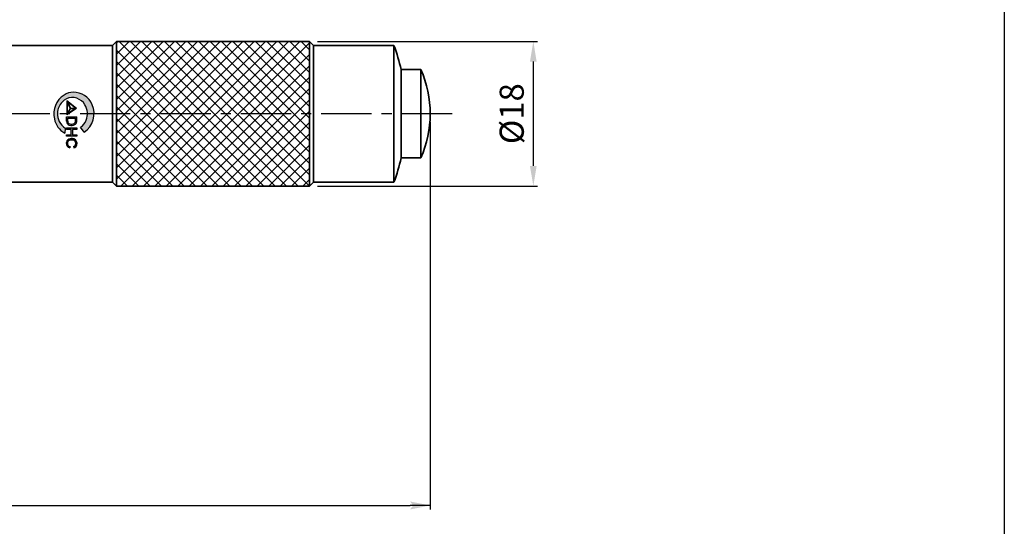
# Model space of a CAD drawing. Extents: x -76 to 223, y 14 to 224.
# Drawn here: x 99 to 221, y 98 to 161 of the extents above; entities that cross this region are included whole.
import ezdxf

# ---------------------------------------------------------------- set-up
doc = ezdxf.new("R2010")
doc.units = 0
doc.header["$LTSCALE"] = 5
doc.linetypes.add('CENTER', pattern=[2, 1.25, -0.25, 0.25, -0.25])
doc.layers.get('0').update_dxf_attribs({"color": 255, "linetype": 'CONTINUOUS', "lineweight": 35})
doc.layers.get('DEFPOINTS').update_dxf_attribs({"linetype": 'CONTINUOUS'})
for name, color, linetype in [('1', 1, 'CONTINUOUS'), ('2', 3, 'CONTINUOUS'), ('DIMENSION', 2, 'CONTINUOUS'), ('LINE_CENTER', 4, 'CENTER'), ('TEMP', 50, 'CONTINUOUS')]:
    doc.layers.add(name, color=color, linetype=linetype)
doc.styles.get("Standard").update_dxf_attribs({"font": 'arial.ttf', "height": 3.5})
doc.styles.add('黑体 3.0', font='simhei.ttf', dxfattribs={"height": 3})
doc.dimstyles.new('SS$0', dxfattribs={"dimtxt": 3, "dimasz": 2.5, "dimexe": 0.5, "dimexo": 1, "dimgap": 0.8, "dimtad": 1, "dimdec": 3, "dimdsep": 46, "dimtxsty": 'Standard', "dimblk": '箭头', "dimcen": 5, "dimclrd": 256, "dimclre": 256, "dimclrt": 256, "dimadec": 0, "dimazin": 0, "dimtm": 1e-09, "dimtfac": 0.72, "dimtdec": 3, "dimtmove": 0, "dimatfit": 0, "dimfxl": 0.5, "dimtolj": 1, "dimtzin": 0, "dimarcsym": 0})

# ---------------------------------------------------------------- blocks, each defined once
blk = doc.blocks.new('箭头')
at = {"layer": 'DIMENSION'}
h = blk.add_hatch(color=256, dxfattribs=at)
h.paths.add_polyline_path([(-1, 0.2), (-0.85, 0), (0, 0)])
h.paths.add_polyline_path([(0, 0), (-0.85, 0), (-1, -0.2)])
blk.add_line((0, 0), (-1, 0), dxfattribs=at)
blk = doc.blocks.new('*D87')
at = {"layer": 'DEFPOINTS', "color": 0}
for p in [(3.04, 149.17), (150.04, 149.17), (150.04, 100.44)]:
    blk.add_point(p, dxfattribs=at)
at = {"layer": 'DIMENSION', "lineweight": -2}
for p, q in [((3.04, 148.17), (3.04, 99.94)), ((150.04, 148.17), (150.04, 99.94)), ((5.54, 100.44), (147.54, 100.44))]:
    blk.add_line(p, q, dxfattribs=at)
at = {"layer": 'DIMENSION', "lineweight": -2, "xscale": 2.5, "yscale": 2.5, "zscale": 2.5, "rotation": 180}
blk.add_blockref('箭头', (3.04, 100.44), dxfattribs=at)
at = {"layer": 'DIMENSION', "lineweight": -2, "xscale": 2.5, "yscale": 2.5, "zscale": 2.5}
blk.add_blockref('箭头', (150.04, 100.44), dxfattribs=at)
at = {"layer": 'DIMENSION', "insert": (76.54, 103), "char_height": 3.5, "attachment_point": 5}
blk.add_mtext('\\A1;≈147', dxfattribs=at)
blk = doc.blocks.new('*D93')
at = {"layer": 'DEFPOINTS', "color": 0}
for p in [(135.04, 158.17), (162.87, 158.17), (135.04, 140.17)]:
    blk.add_point(p, dxfattribs=at)
at = {"layer": 'DIMENSION', "lineweight": -2}
for p, q in [((136.04, 158.17), (163.37, 158.17)), ((162.87, 142.67), (162.87, 155.67)), ((136.04, 140.17), (163.37, 140.17))]:
    blk.add_line(p, q, dxfattribs=at)
at = {"layer": 'DIMENSION'}
for points in [[(162.45, 155.67), (163.28, 155.67), (162.87, 158.17)], [(162.45, 142.67), (163.28, 142.67), (162.87, 140.17)]]:
    blk.add_solid(points, dxfattribs=at)
at = {"layer": 'DIMENSION', "insert": (160.57, 149.18), "char_height": 3, "attachment_point": 5, "rotation": 90, "style": '黑体 3.0'}
blk.add_mtext('%%c18', dxfattribs=at)
blk = doc.blocks.new('A$C5C4902B9')
at = {"layer": '1'}
blk.add_hatch(color=1, dxfattribs=at).paths.add_polyline_path([(3.09, 9.51, 0.315653), (0, 4.8, 0.140049), (0.66, 2.57, 0.317315), (6.62, 0.13, 0.224019), (10.17, 2.7), (8.9, 2.83, -0.287433), (5.12, 0.91, -0.194235), (2.45, 2.03, -0.197371), (1.32, 4.38, -0.092548), (1.49, 5.7, -0.171204), (3.12, 7.74, -0.233756), (6.96, 8.05, -0.17124), (8.72, 6.64), (9.96, 7.54, 0.362086)])
at = {"layer": 'DIMENSION'}
h = blk.add_hatch(dxfattribs=at)
h.set_pattern_fill('ANSI38', color=1, scale=0.033279, style=0)
h.set_pattern_definition([(45, (-159.4983503, -47.059969), (-0.00294150459, 0.00294150459), []), (135, (-159.4983503, -47.059969), (-0.00882451376, 0.00294150459), [0.0103997892, -0.0062398735])])
h.paths.add_polyline_path([(4.02, 5.61), (2.17, 3.2), (5.59, 3.2)])
h.paths.add_polyline_path([(5.27, 3.31), (2.48, 3.31), (4.01, 4.07)], flags=16)
h.paths.add_polyline_path([(5.35, 3.39), (4.06, 4.16), (4.06, 5.36)], flags=16)
h.paths.add_polyline_path([(3.96, 4.16), (2.48, 3.43), (3.96, 5.36)], flags=16)
h = blk.add_hatch(color=1, dxfattribs=at)
h.paths.add_polyline_path([(7.31, 5.7), (6.1, 5.7), (6.1, 3.13), (7.19, 3.13, 0.309742), (8.15, 3.83, 0.208964), (8.06, 5.22, 0.251658)])
h.paths.add_polyline_path([(7.29, 5.39, -0.1951), (7.76, 5.05, -0.22725), (7.85, 3.95, -0.335479), (7.17, 3.44), (6.46, 3.44), (6.46, 5.39)], flags=16)
h.paths.add_polyline_path([(9.23, 4.33), (10.58, 4.33), (10.58, 3.13), (10.94, 3.13), (10.94, 5.68), (10.58, 5.68), (10.58, 4.63), (9.23, 4.63), (9.23, 5.68), (8.87, 5.68), (8.87, 3.13), (9.23, 3.13)])
blk.add_hatch(color=1, dxfattribs=at).paths.add_polyline_path([(11.95, 4.88, -0.417214), (13.04, 5.4, -0.227182), (13.49, 4.89), (13.8, 4.98, 0.24089), (13.17, 5.68, 0.41413), (11.6, 4.97, 0.195234), (11.74, 3.61, 0.291694), (12.7, 3.09, 0.284037), (13.73, 3.65, 0.127372), (13.81, 3.99), (13.53, 4.01, -0.108214), (13.41, 3.71, -0.283392), (12.7, 3.34, -0.330719), (11.97, 3.89, -0.143691)])
at = {"layer": 'DIMENSION', "color": 1}
for p, q in [((9.96, 7.54), (8.72, 6.64)), ((4.02, 5.61), (2.17, 3.2)), ((3.96, 5.36), (2.48, 3.43)), ((3.96, 4.16), (3.96, 5.36)), ((4.02, 5.61), (5.59, 3.2)), ((4.06, 4.16), (4.06, 5.36)), ((4.06, 4.16), (4.06, 5.36)), ((4.06, 5.36), (5.35, 3.39)), ((6.1, 3.13), (6.1, 5.7)), ((7.31, 5.7), (6.1, 5.7)), ((6.46, 3.44), (6.46, 5.39)), ((7.29, 5.39), (6.46, 5.39)), ((8.87, 5.68), (9.23, 5.68)), ((8.87, 3.13), (8.87, 5.68)), ((9.23, 5.68), (9.23, 4.63)), ((10.58, 5.68), (10.94, 5.68)), ((10.58, 4.63), (10.58, 5.68)), ((10.94, 5.68), (10.94, 3.13)), ((13.49, 4.89), (13.8, 4.98)), ((2.17, 3.2), (5.59, 3.2)), ((2.48, 3.43), (3.96, 4.16)), ((2.48, 3.31), (4.01, 4.07)), ((2.48, 3.31), (5.27, 3.31)), ((4.01, 4.07), (5.27, 3.31)), ((4.06, 4.16), (5.35, 3.39)), ((7.19, 3.13), (6.1, 3.13)), ((7.18, 3.44), (6.46, 3.44)), ((9.23, 3.13), (8.87, 3.13)), ((8.9, 2.83), (10.17, 2.7)), ((9.23, 4.63), (10.58, 4.63)), ((9.23, 4.33), (9.23, 3.13)), ((10.58, 4.33), (9.23, 4.33)), ((10.58, 3.13), (10.58, 4.33)), ((10.94, 3.13), (10.58, 3.13)), ((13.53, 4.01), (13.81, 3.99))]:
    blk.add_line(p, q, dxfattribs=at)
for centre, radius, start, end in [((5.34, 4.41), 5.58, 34.1327, 113.7511), ((4.91, 4.95), 4.91, 111.6883, 181.7621), ((5.18, 4.41), 3.91, 121.8671, 160.7274), ((5.35, 4), 4.35, 68.2993, 120.9273), ((5.85, 4.85), 3.38, 31.8295, 70.6977), ((4.94, 4.59), 3.63, 162.0701, 183.2203), ((7.11, 4.64), 0.772, 32.1076, 76.2666), ((7.24, 4.76), 0.941, 29.2012, 85.7038), ((6.66, 4.41), 1.28, 339.1151, 30.3272), ((6.52, 4.42), 1.74, 340.5085, 27.5573), ((13.35, 4.46), 1.82, 163.6898, 204.2047), ((12.74, 4.54), 1.22, 71.2037, 159.3162), ((12.75, 4.6), 0.85, 70.3404, 160.9267), ((12.73, 4.68), 0.787, 15.9083, 67.1056), ((12.8, 4.71), 1.04, 14.9943, 71.3662), ((4.22, 4.84), 4.22, 180.5057, 213.1484), ((5.37, 5.58), 5.59, 213.0563, 282.9073), ((4.74, 4.59), 3.43, 183.4231, 228.0833), ((5.48, 4.88), 3.99, 264.9336, 329.0792), ((5.66, 5.17), 5.14, 280.7437, 331.2511), ((7.18, 4.15), 0.703, 270.1772, 344.0048), ((7.16, 4.19), 1.06, 271.4535, 340.5608), ((12.62, 4.1), 1.01, 202.7345, 274.395), ((13.65, 4.43), 1.76, 165.1162, 200.0649), ((12.71, 4.11), 0.765, 201.5215, 269.5676), ((12.76, 4.1), 0.757, 265.8162, 329.1054), ((12.77, 4.2), 1.11, 266.5752, 324.4717), ((12.78, 4.13), 0.758, 325.6736, 350.3782), ((13.1, 3.99), 0.714, 322.9397, 0.5686), ((5.18, 4.78), 3.88, 225.15, 269.1179)]:
    blk.add_arc(centre, radius, start, end, dxfattribs=at)

msp = doc.modelspace()

# ---------------------------------------------------------------- hatches: boundary and pattern name
h = msp.add_hatch()
h.set_pattern_fill('ANSI37', color=3, scale=8, style=0)
h.set_pattern_definition([(45, (-177.9231, -70.1406), (-0.7071068, 0.7071068), []), (135, (-177.9231, -70.1406), (-0.7071068, -0.7071068), [])])
h.paths.add_polyline_path([(111.0423, 158.1698), (111.0423, 149.1698), (135.0423, 149.1698), (135.0423, 158.1698)])
h.paths.add_polyline_path([(135.0423, 140.1698), (135.0423, 149.1698), (111.0423, 149.1698), (111.0423, 140.1698)])

# ---------------------------------------------------------------- linework, layer by layer
for p, q in [((111.0423, 158.1698), (110.5423, 157.6698)), ((111.0423, 158.1698), (135.0423, 158.1698)), ((111.0423, 158.1698), (111.0423, 149.1698)), ((135.0423, 149.1698), (135.0423, 158.1698)), ((135.5423, 157.6698), (135.0423, 158.1698)), ((78.0423, 157.6698), (110.5423, 157.6698)), ((110.5423, 157.6698), (110.5423, 140.6698)), ((135.5423, 157.6698), (135.5423, 140.6698)), ((135.5423, 157.6698), (145.5423, 157.6698)), ((145.5423, 157.6698), (145.5423, 140.6698)), ((146.4316, 154.6698), (146.4316, 143.6698)), ((146.4316, 154.6698), (148.8803, 154.6698)), ((148.8803, 154.6698), (148.8803, 149.1698)), ((111.0423, 149.1698), (111.0423, 140.1698)), ((135.0423, 140.1698), (135.0423, 149.1698)), ((148.8803, 149.1698), (148.8803, 143.6698)), ((146.4316, 143.6698), (148.8803, 143.6698)), ((78.0423, 140.6698), (110.5423, 140.6698)), ((110.5423, 140.6698), (111.0423, 140.1698)), ((135.0423, 140.1698), (111.0423, 140.1698)), ((135.0423, 140.1698), (135.5423, 140.6698)), ((135.5423, 140.6698), (145.5423, 140.6698))]:
    msp.add_line(p, q)
for centre, radius, start, end in [((122.3738, 149.1698), 24.6786, 12.877399, 20.146923), ((136.4452, 149.1698), 13.5971, 336.140306, 23.859694), ((122.3738, 149.1698), 24.6786, 339.853077, 347.122601)]:
    msp.add_arc(centre, radius, start, end)
at = {"layer": 'LINE_CENTER'}
msp.add_line((152.7615, 149.1698), (0.6172, 149.1698), dxfattribs=at)
at = {"layer": 'TEMP', "color": 7}
msp.add_lwpolyline([(221.4253, 13.9031), (-75.5747, 13.9031), (-75.5747, 223.9031), (221.4253, 223.9031)], close=True, dxfattribs=at)

# ---------------------------------------------------------------- block references
at = {"layer": '2', "xscale": 0.4998354491650048, "yscale": 0.4998354491649479, "zscale": 0.4998354491649406, "rotation": 270}
msp.add_blockref('A$C5C4902B9', (103.2611, 151.8426), dxfattribs=at)

# ---------------------------------------------------------------- dimensions: what is measured, and where the dimension line sits
at = {"layer": 'DIMENSION'}
dim = msp.add_linear_dim(base=(162.868, 158.1698), p1=(135.0423, 140.1698), p2=(135.0423, 158.1698), angle=90, text='%%c<>', dimstyle='SS$0', override={"dimtxsty": '黑体 3.0', "dimcen": -2, "dimtm": 1e-09, "dimfxl": 1, "dimtolj": 0}, dxfattribs=at)
dim.commit()
dim.dimension.update_dxf_attribs({"geometry": '*D93', "text_midpoint": (162.868, 149.1819), "dimtype": 160})
dim = msp.add_linear_dim(base=(150.0423, 100.4429), p1=(3.0426, 149.1698), p2=(150.0423, 149.1698), text='≈<>', dimstyle='SS$0', override={"dimtxt": 4, "dimdec": 2, "dimtdec": 2}, dxfattribs=at)
dim.commit()
dim.dimension.update_dxf_attribs({"geometry": '*D87', "text_midpoint": (76.5424, 100.4429), "dimtype": 160})

doc.saveas('drawing.dxf')
